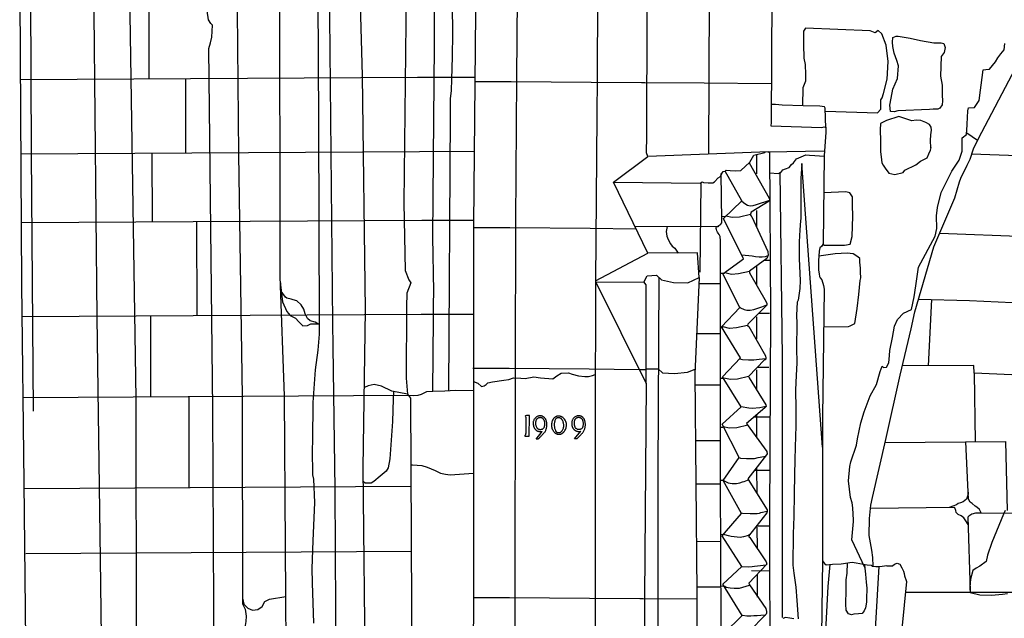
# Model space of a CAD drawing. Units: millimetres. Extents: x 4944 to 4986.1, y 16.5 to 46.2.
# Drawn here: x 4967.2 to 4970.5, y 27.7 to 29.7 of the extents above; entities that cross this region are included whole.
import ezdxf

# ---------------------------------------------------------------- set-up
doc = ezdxf.new("R2010")
doc.units = ezdxf.units.MM
for name, pattern in [('SOLID_LINE', [10, 10, 0]), ('XMAP-LINE-3', [10, 10, 0]), ('XMAP-LINE-4', [10, 10, 0]), ('XMAP-LINE-5', [10, 10, 0]), ('XMAP-LINE-7', [10, 10, 0]), ('XMAP-LINE-8', [10, 10, 0])]:
    doc.linetypes.add(name, pattern=pattern)
for name, color, linetype in [('ARCHI_STONE', 113, 'Continuous'), ('ASHLAR', 3, 'Continuous'), ('DAMAGE', 9, 'Continuous'), ('MAJOR_DETAIL', 1, 'Continuous'), ('MINOR_DETAIL', 40, 'Continuous'), ('OUTLINE', 7, 'Continuous'), ('REPETITIVE', 5, 'Continuous'), ('SCULPTURAL', 2, 'Continuous')]:
    doc.layers.add(name, color=color, linetype=linetype)

msp = doc.modelspace()

# ---------------------------------------------------------------- linework, layer by layer
at = {"layer": 'ARCHI_STONE', "color": 113, "linetype": 'XMAP-LINE-7'}
for points in [[(4969.8707, 29.4074, 2190.2306), (4970.0429, 29.4024, 2190.2342), (4970.0538, 29.414, 2190.2394), (4970.0538, 29.4453, 2190.2587), (4970.0587, 29.4514, 2190.2681), (4970.0631, 29.4659, 2190.2786), (4970.0751, 29.5129, 2190.2777), (4970.0776, 29.5717, 2190.2827), (4970.0719, 29.6258, 2190.2857), (4970.0567, 29.6637, 2190.3366), (4970.0447, 29.6737, 2190.3561), (4970.0351, 29.6666, 2190.3816), (4970.0191, 29.6727, 2190.3805), (4969.8046, 29.6823, 2190.4234), (4969.798, 29.6715, 2190.4087), (4969.7987, 29.6276, 2190.4004), (4969.7995, 29.5831, 2190.3918), (4969.8035, 29.5619, 2190.391), (4969.8045, 29.5292, 2190.3822), (4969.8052, 29.5065, 2190.368), (4969.7959, 29.4844, 2190.3191), (4969.7956, 29.4259, 2190.2977)], [(4969.8639, 28.9699, 2190.0109), (4969.8653, 28.9655, 2190.0199), (4969.9333, 28.9654, 2190.0256), (4969.9524, 28.9681, 2190.0263), (4969.9589, 28.9934, 2190.0263), (4969.961, 29.0613, 2190.0299), (4969.9606, 29.0968, 2190.0387), (4969.9601, 29.1131, 2190.0473), (4969.9598, 29.1245, 2190.0524), (4969.9518, 29.1378, 2190.0551), (4969.9381, 29.1412, 2190.0726), (4969.8655, 29.138, 2190.0793)], [(4969.8648, 28.6953, 2189.9189), (4969.9476, 28.6963, 2189.9207), (4969.9527, 28.6981, 2189.9169), (4969.9681, 28.7057, 2189.9122), (4969.9762, 28.7552, 2189.9183), (4969.9812, 28.8019, 2189.9304), (4969.986, 28.8477, 2189.9356), (4969.9881, 28.8574, 2189.9473), (4969.9872, 28.8753, 2189.9676), (4969.9867, 28.8886, 2189.9779), (4969.9846, 28.9087, 2189.984), (4969.9844, 28.9205, 2189.9878), (4969.9775, 28.9263, 2189.9955), (4969.9625, 28.9367, 2189.9948), (4969.9426, 28.9389, 2189.9947), (4969.9028, 28.9368, 2189.9971), (4969.8647, 28.9303, 2190.0093), (4969.8493, 28.9285, 2190.0079)]]:
    msp.add_polyline3d(points, dxfattribs=at)
for points in [[(4970.1105, 29.4087, 2190.2197), (4970.0977, 29.4053, 2190.2272), (4970.0859, 29.4062, 2190.2352), (4970.0833, 29.4276, 2190.236), (4970.0875, 29.4504, 2190.2403), (4970.0931, 29.4803, 2190.245), (4970.1089, 29.5156, 2190.2605), (4970.1121, 29.5578, 2190.2774), (4970.1069, 29.5747, 2190.2863), (4970.098, 29.5989, 2190.2953), (4970.0937, 29.6214, 2190.3101), (4970.0924, 29.636, 2190.3171), (4970.0934, 29.6507, 2190.3157), (4970.1043, 29.655, 2190.3109), (4970.1115, 29.656, 2190.3096), (4970.1512, 29.6489, 2190.3105), (4970.1851, 29.6409, 2190.306), (4970.229, 29.6339, 2190.2918), (4970.2526, 29.6339, 2190.2852), (4970.2624, 29.6311, 2190.2824), (4970.2661, 29.6181, 2190.2819), (4970.2628, 29.6015, 2190.2731), (4970.2527, 29.588, 2190.2596), (4970.2512, 29.5237, 2190.2503), (4970.2564, 29.4935, 2190.242), (4970.2569, 29.4596, 2190.2361), (4970.2575, 29.443, 2190.2246), (4970.2578, 29.4422, 2190.2174), (4970.2564, 29.4283, 2190.2066), (4970.2482, 29.4175, 2190.1963), (4970.2419, 29.4146, 2190.1904), (4970.2272, 29.4143, 2190.1842), (4970.215, 29.4136, 2190.1845), (4970.1105, 29.4087, 2190.2197)], [(4970.1129, 29.3896, 2190.164), (4970.0726, 29.3773, 2190.1838), (4970.0531, 29.3666, 2190.1835), (4970.0521, 29.3458, 2190.1838), (4970.0525, 29.3099, 2190.1826), (4970.053, 29.2728, 2190.1779), (4970.0544, 29.2564, 2190.1536), (4970.0566, 29.2369, 2190.1431), (4970.0619, 29.2298, 2190.1317), (4970.0683, 29.2199, 2190.1107), (4970.0799, 29.2028, 2190.1009), (4970.1002, 29.198, 2190.099), (4970.1272, 29.2054, 2190.0872), (4970.1335, 29.2127, 2190.0833), (4970.169, 29.2306, 2190.0801), (4970.1851, 29.2425, 2190.0738), (4970.2068, 29.254, 2190.0632), (4970.2122, 29.2665, 2190.0593), (4970.2184, 29.2791, 2190.0606), (4970.2198, 29.288, 2190.0641), (4970.2192, 29.2862, 2190.0799), (4970.2183, 29.3113, 2190.0952), (4970.219, 29.3297, 2190.1152), (4970.2215, 29.345, 2190.1248), (4970.2205, 29.355, 2190.1484), (4970.2148, 29.3641, 2190.1525), (4970.2023, 29.3699, 2190.1652), (4970.1864, 29.3772, 2190.1713), (4970.171, 29.3783, 2190.1698), (4970.156, 29.3762, 2190.1684), (4970.1129, 29.3896, 2190.164)]]:
    msp.add_polyline3d(points, close=True, dxfattribs=at)
at = {"layer": 'ASHLAR', "color": 3, "linetype": 'XMAP-LINE-3'}
for points in [[(4967.6362, 29.7401, 2189.4283), (4967.6365, 29.5147, 2189.4292)], [(4967.2126, 29.5122, 2189.0353), (4968.5231, 29.5199, 2190.2131), (4968.7128, 29.5203, 2190.2971)], [(4967.7573, 29.5154, 2189.4387), (4967.7576, 29.2702, 2189.4395)], [(4968.7127, 29.5062, 2190.6734), (4968.8334, 29.5058, 2190.7748), (4969.0976, 29.5035, 2190.7925), (4969.263, 29.5022, 2190.6353), (4969.2748, 29.5022, 2190.5263), (4969.4703, 29.5009, 2190.5377), (4969.6918, 29.4995, 2190.3528)], [(4970.3729, 29.3111, 2189.6744), (4970.3374, 29.3345, 2189.6732)], [(4967.2139, 29.267, 2189.0338), (4968.5297, 29.2747, 2190.2116), (4968.7106, 29.2751, 2190.2956)], [(4967.6465, 29.2695, 2189.4279), (4967.6467, 29.0418, 2189.4288)], [(4970.3535, 29.2663, 2189.5907), (4971.3937, 29.2314, 2189.5847), (4971.4107, 29.2312, 2189.5854), (4971.4208, 29.2312, 2189.5858), (4971.4418, 29.2333, 2189.5872)], [(4967.2152, 29.0393, 2189.0316), (4968.5376, 29.0471, 2190.2094), (4968.7085, 29.0474, 2190.2934)], [(4967.7939, 29.0427, 2189.4374), (4967.7943, 28.7326, 2189.4382)], [(4969.6231, 29.0659, 2190.5923), (4969.5867, 29.0575, 2190.6231), (4969.5631, 29.056, 2190.6092), (4969.5418, 29.0607, 2190.5928), (4969.5396, 29.0592, 2190.5964), (4969.5292, 29.059, 2190.6506)], [(4968.7084, 29.0233, 2190.6718), (4968.829, 29.0229, 2190.7731), (4969.0933, 29.0206, 2190.7909), (4969.2449, 29.0194, 2190.6337)], [(4969.5185, 29.0259, 2190.6669), (4969.2413, 29.027, 2190.6625)], [(4971.1706, 28.9687, 2189.5902), (4970.2489, 29.004, 2189.5874)], [(4969.6868, 28.9144, 2190.4339), (4969.669, 28.9144, 2190.431)], [(4969.6202, 28.8782, 2190.5083), (4969.5838, 28.8698, 2190.5392), (4969.5602, 28.8683, 2190.5253), (4969.5389, 28.873, 2190.5088), (4969.5367, 28.8715, 2190.5124), (4969.5246, 28.8713, 2190.5666)], [(4969.5246, 28.8372, 2190.5858), (4969.4529, 28.8375, 2190.5814)], [(4970.1785, 28.7869, 2189.5838), (4970.3463, 28.7823, 2189.5903), (4970.5783, 28.7708, 2189.5989), (4971.0173, 28.747, 2189.5979)], [(4970.2207, 28.7858, 2189.5845), (4970.2097, 28.5664, 2189.596)], [(4967.2177, 28.7292, 2189.0312), (4968.5355, 28.737, 2190.209), (4968.7083, 28.7373, 2190.293)], [(4967.6417, 28.7317, 2189.4276), (4967.6421, 28.4642, 2189.4285)], [(4969.6861, 28.7394, 2190.3535), (4969.6494, 28.7394, 2190.3506)], [(4969.614, 28.7, 2190.4309), (4969.5776, 28.6916, 2190.4617), (4969.554, 28.6901, 2190.4479), (4969.5327, 28.6948, 2190.4314), (4969.5305, 28.6933, 2190.435), (4969.5246, 28.6931, 2190.4892)], [(4969.5246, 28.6718, 2190.4789), (4969.4457, 28.6721, 2190.4745)], [(4968.7059, 28.5586, 2190.6835), (4968.8261, 28.5582, 2190.7849), (4969.0903, 28.5559, 2190.8026), (4969.2557, 28.5546, 2190.6454), (4969.2789, 28.5546, 2190.5827)], [(4969.2802, 28.5565, 2190.6479), (4969.3189, 28.5566, 2190.6221), (4969.3322, 28.543, 2190.6479), (4969.3725, 28.5405, 2190.6479), (4969.4155, 28.545, 2190.6479), (4969.4407, 28.5554, 2190.6472)], [(4969.6842, 28.5605, 2190.2977), (4969.6454, 28.5605, 2190.2948)], [(4970.884, 28.5201, 2189.6053), (4970.3617, 28.5416, 2189.5958), (4970.3615, 28.5674, 2189.5954), (4970.1247, 28.5659, 2189.5893)], [(4968.7083, 28.515, 2190.6724), (4968.7224, 28.5089, 2190.6731), (4968.7349, 28.4983, 2190.7058), (4968.7436, 28.5006, 2190.7163), (4968.7505, 28.5043, 2190.7386), (4968.7563, 28.5098, 2190.7554), (4968.7715, 28.5138, 2190.7709), (4968.8085, 28.5194, 2190.7958), (4968.8248, 28.5212, 2190.804), (4968.8405, 28.5263, 2190.8045), (4968.8645, 28.5254, 2190.8058), (4968.8794, 28.5248, 2190.8057), (4968.9077, 28.5296, 2190.8082), (4968.9296, 28.5265, 2190.8131), (4968.9704, 28.5229, 2190.8099), (4968.9837, 28.5329, 2190.7997), (4968.9986, 28.5415, 2190.7941), (4969.022, 28.5428, 2190.7927), (4969.0344, 28.5385, 2190.7943), (4969.0556, 28.5333, 2190.7964), (4969.0757, 28.531, 2190.7985), (4969.0878, 28.5306, 2190.801), (4969.1016, 28.5343, 2190.8054), (4969.1106, 28.5375, 2190.8087)], [(4969.6171, 28.5309, 2190.3653), (4969.5807, 28.5225, 2190.3961), (4969.5571, 28.5211, 2190.3822), (4969.5358, 28.5257, 2190.3658), (4969.5336, 28.5242, 2190.3694), (4969.5246, 28.524, 2190.4236)], [(4970.3617, 28.5416, 2189.5889), (4970.3656, 28.3154, 2189.5971)], [(4969.5246, 28.5022, 2190.4187), (4969.4403, 28.5025, 2190.4144)], [(4967.2212, 28.4617, 2189.0275), (4968.4933, 28.4692, 2190.2053)], [(4967.7679, 28.4649, 2189.4354), (4967.7683, 28.1643, 2189.4362)], [(4969.6853, 28.3967, 2190.2333), (4969.6345, 28.3968, 2190.2304)], [(4969.6142, 28.3697, 2190.3235), (4969.5778, 28.3614, 2190.3544), (4969.5542, 28.3599, 2190.3405), (4969.5329, 28.3645, 2190.3241), (4969.5307, 28.363, 2190.3277), (4969.5247, 28.3629, 2190.3818)], [(4969.5247, 28.3185, 2190.3672), (4969.4418, 28.3188, 2190.3629)], [(4970.0681, 28.3127, 2189.5868), (4970.4659, 28.3163, 2189.5977), (4970.4709, 28.0885, 2189.5982)], [(4970.3867, 28.0799, 2189.5958), (4970.3857, 28.0807, 2189.5984), (4970.3797, 28.0919, 2189.5956), (4970.3714, 28.0991, 2189.5864), (4970.3657, 28.1023, 2189.5824), (4970.356, 28.1109, 2189.5795), (4970.3485, 28.1163, 2189.5815), (4970.3435, 28.126, 2189.5811), (4970.3348, 28.3152, 2189.5925)], [(4969.6868, 28.2203, 2190.1686), (4969.636, 28.2203, 2190.1657)], [(4967.2251, 28.1612, 2189.0327), (4968.5019, 28.1686, 2190.2105)], [(4969.5247, 28.1753, 2190.314), (4969.443, 28.1757, 2190.3096)], [(4969.5251, 28.1884, 2190.3194), (4969.5339, 28.188, 2190.3196), (4969.5367, 28.186, 2190.3197), (4969.5498, 28.1801, 2190.3204), (4969.5626, 28.1776, 2190.3205), (4969.5645, 28.1777, 2190.3203), (4969.5775, 28.1778, 2190.3203), (4969.5881, 28.1795, 2190.3202), (4969.5974, 28.1825, 2190.3194), (4969.603, 28.1845, 2190.3197), (4969.6136, 28.189, 2190.32), (4969.6166, 28.1894, 2190.3161)], [(4970.3424, 28.149, 2189.595), (4970.3423, 28.1419, 2189.5951), (4970.3367, 28.1258, 2189.5951), (4970.3257, 28.117, 2189.5948), (4970.3169, 28.1138, 2189.5938), (4970.3094, 28.1114, 2189.5935), (4970.3037, 28.1075, 2189.5933), (4970.2796, 28.0982, 2189.5924)], [(4970.3423, 28.0419, 2189.5726), (4970.3421, 28.0425, 2189.579), (4970.3347, 28.0541, 2189.587), (4970.3283, 28.0637, 2189.5924), (4970.3188, 28.071, 2189.5892), (4970.3092, 28.0752, 2189.5894), (4970.3028, 28.0815, 2189.5874), (4970.3011, 28.0882, 2189.5848), (4970.2985, 28.0967, 2189.5856), (4970.2956, 28.0984, 2189.5855), (4970.0194, 28.0946, 2189.5828)], [(4970.6987, 28.076, 2189.5953), (4970.3827, 28.08, 2189.592), (4970.3667, 28.08, 2189.59), (4970.3548, 28.0764, 2189.5909), (4970.3476, 28.0716, 2189.5944), (4970.3445, 28.0692, 2189.5953), (4970.3416, 28.0667, 2189.5945), (4970.3487, 27.8217, 2189.5964)], [(4969.6847, 28.037, 2190.1365), (4969.6432, 28.037, 2190.1336)], [(4969.6211, 28.009, 2190.2223), (4969.6169, 28.006, 2190.2288), (4969.5998, 28.0014, 2190.2312), (4969.5892, 27.9995, 2190.2333), (4969.559, 28.0029, 2190.2242), (4969.5502, 28.0046, 2190.223), (4969.5381, 28.0074, 2190.2244), (4969.5268, 28.0085, 2190.2278), (4969.5254, 28.0085, 2190.2283)], [(4969.5255, 27.9851, 2190.277), (4969.4446, 27.9855, 2190.2726)], [(4967.2295, 27.9465, 2189.0275), (4968.5036, 27.954, 2190.2053)], [(4969.6849, 27.8883, 2190.0884), (4969.6267, 27.8884, 2190.0855)], [(4969.526, 27.8397, 2190.2047), (4969.5388, 27.8382, 2190.2078), (4969.543, 27.8347, 2190.2087), (4969.5567, 27.8328, 2190.2108), (4969.5693, 27.8313, 2190.2122), (4969.5871, 27.8312, 2190.2118), (4969.6206, 27.8416, 2190.2092)], [(4969.5261, 27.8348, 2190.2482), (4969.4459, 27.8352, 2190.2439)], [(4970.6294, 27.817, 2189.5904), (4970.1341, 27.8175, 2189.5851)], [(4968.708, 27.801, 2190.6957), (4968.8279, 27.8006, 2190.797), (4969.0921, 27.7984, 2190.8147), (4969.2574, 27.7971, 2190.6576), (4969.2692, 27.7971, 2190.5485), (4969.448, 27.7959, 2190.1949)]]:
    msp.add_polyline3d(points, dxfattribs=at)
at = {"layer": 'DAMAGE', "linetype": 'XMAP-LINE-8'}
for points in [[(4969.8613, 28.2976, 2190.3514), (4969.7928, 29.2348, 2190.3793), (4969.7917, 29.2167, 2190.3691), (4969.7897, 29.1853, 2190.3412), (4969.7899, 29.114, 2190.3357), (4969.7894, 29.0557, 2190.3221), (4969.7873, 29.0322, 2190.3186), (4969.7867, 29.013, 2190.308), (4969.7864, 29.0123, 2190.2897), (4969.7852, 28.9987, 2190.2565), (4969.784, 28.9723, 2190.2253), (4969.7846, 28.9203, 2190.2226), (4969.7872, 28.8486, 2190.1942), (4969.7867, 28.8219, 2190.1773), (4969.7809, 28.7836, 2190.1492), (4969.7776, 28.777, 2190.1293), (4969.7754, 28.7336, 2190.1238), (4969.7764, 28.7065, 2190.1265), (4969.7757, 28.6241, 2190.1311), (4969.776, 28.5759, 2190.1301), (4969.7737, 28.5338, 2190.0988), (4969.7724, 28.4872, 2190.0516), (4969.7735, 28.4245, 2190.0422), (4969.7727, 28.3675, 2190.0164), (4969.7707, 28.2972, 2190.003), (4969.7696, 28.2556, 2189.9961), (4969.7685, 28.2063, 2189.992), (4969.7678, 28.1432, 2189.9831), (4969.766, 28.0681, 2189.9754), (4969.7638, 28.0108, 2189.9604), (4969.7636, 27.9073, 2189.9291), (4969.7665, 27.8809, 2189.9313), (4969.7734, 27.8354, 2189.931), (4969.7769, 27.7913, 2189.9291), (4969.7805, 27.73, 2189.9232)], [(4969.3483, 29.0266, 2190.6567), (4969.3483, 29.0271, 2190.6567), (4969.3452, 29.0106, 2190.6599), (4969.3469, 28.9945, 2190.6599), (4969.351, 28.9834, 2190.6602), (4969.3587, 28.9699, 2190.6599), (4969.3642, 28.9615, 2190.6585), (4969.373, 28.9554, 2190.6587), (4969.3846, 28.939, 2190.6593)], [(4968.1944, 28.7054, 2189.9677), (4968.1855, 28.7101, 2189.9677), (4968.1693, 28.7148, 2189.9677), (4968.1604, 28.7229, 2189.9677), (4968.1531, 28.7382, 2189.9677), (4968.1478, 28.753, 2189.9891), (4968.1392, 28.7675, 2189.9874), (4968.1253, 28.7808, 2189.9802), (4968.1132, 28.7847, 2189.9744), (4968.1068, 28.7869, 2189.9702), (4968.0925, 28.7893, 2189.9694), (4968.0875, 28.7926, 2189.9691), (4968.0737, 28.8128, 2189.9677)], [(4968.1992, 28.6962, 2189.943), (4968.1989, 28.6709, 2189.936), (4968.1945, 28.6185, 2189.9201), (4968.1856, 28.5527, 2189.904), (4968.1779, 28.4454, 2189.9019), (4968.1767, 28.318, 2189.8986), (4968.1761, 28.29, 2189.8744), (4968.1764, 28.2064, 2189.8743), (4968.1806, 28.1923, 2189.8746), (4968.1831, 28.1147, 2189.8637), (4968.178, 27.9876, 2189.8664), (4968.1745, 27.8969, 2189.8677), (4968.1756, 27.8488, 2189.8786), (4968.1797, 27.7164, 2189.9021)], [(4968.4438, 28.4811, 2190.3403), (4968.4435, 28.4564, 2190.3403), (4968.4405, 28.3822, 2190.34), (4968.4318, 28.2593, 2190.3387), (4968.4267, 28.2288, 2190.3079), (4968.4201, 28.2182, 2190.2874), (4968.4001, 28.2016, 2190.2632), (4968.3788, 28.1836, 2190.2501), (4968.3701, 28.1789, 2190.2496), (4968.3507, 28.1783, 2190.2485), (4968.345, 28.1827, 2190.248)], [(4968.5016, 28.2397, 2190.3318), (4968.507, 28.2395, 2190.3321), (4968.5384, 28.2371, 2190.3365), (4968.5551, 28.2311, 2190.3374), (4968.5817, 28.2199, 2190.3389), (4968.5997, 28.2117, 2190.3399), (4968.6163, 28.2082, 2190.3395), (4968.6315, 28.2058, 2190.3403), (4968.7082, 28.2119, 2190.3457)], [(4970.4647, 28.0886, 2189.5892), (4970.4593, 28.0761, 2189.5953), (4970.4206, 27.9826, 2189.5937), (4970.4065, 27.9407, 2189.5899), (4970.4019, 27.9203, 2189.59), (4970.381, 27.9043, 2189.5893), (4970.3692, 27.8982, 2189.5889), (4970.3577, 27.8902, 2189.5885), (4970.3501, 27.8611, 2189.5886), (4970.3481, 27.8351, 2189.5889), (4970.348, 27.8305, 2189.5889), (4970.349, 27.8173, 2189.5892), (4970.3803, 27.8091, 2189.5906), (4970.4196, 27.809, 2189.5896), (4970.4554, 27.8114, 2189.5856), (4970.4722, 27.8139, 2189.5807)], [(4970.0004, 27.9106, 2189.8282), (4970.0004, 27.9082, 2189.8333), (4970.0032, 27.8782, 2189.8334), (4970.0057, 27.8518, 2189.8335), (4970.0072, 27.8316, 2189.832), (4970.0068, 27.796, 2189.8257), (4970.0065, 27.7857, 2189.8195), (4970.0035, 27.7662, 2189.8162), (4969.9992, 27.7567, 2189.8159), (4969.9925, 27.7485, 2189.8148), (4969.9798, 27.7469, 2189.8086), (4969.9646, 27.7462, 2189.8085), (4969.9569, 27.7437, 2189.8147), (4969.9475, 27.7468, 2189.8181), (4969.9394, 27.7594, 2189.8114), (4969.9386, 27.7786, 2189.804), (4969.9389, 27.8256, 2189.7971), (4969.9394, 27.8591, 2189.7971), (4969.9423, 27.8809, 2189.7981), (4969.9439, 27.9155, 2189.8168)], [(4967.9456, 27.814, 2189.7016), (4967.9454, 27.7988, 2189.7016), (4967.9502, 27.7784, 2189.7025), (4967.9636, 27.7657, 2189.709), (4967.9786, 27.759, 2189.7111), (4967.9962, 27.7607, 2189.7108), (4968.0108, 27.7716, 2189.7117), (4968.0189, 27.7877, 2189.7121), (4968.0349, 27.7953, 2189.713), (4968.0888, 27.8044, 2189.7152)]]:
    msp.add_polyline3d(points, dxfattribs=at)
at = {"layer": 'MAJOR_DETAIL', "color": 1, "linetype": 'Continuous'}
for points in [[(4968.7407, 31.7256, 2191.115), (4968.7342, 31.5403, 2190.8085), (4968.7409, 31.0471, 2190.8396), (4968.7378, 30.9468, 2190.6909), (4968.7276, 30.1061, 2190.7113), (4968.726, 29.8143, 2190.6934), (4968.7235, 29.7716, 2190.6809), (4968.7205, 29.7578, 2190.6723), (4968.7173, 29.7463, 2190.6678), (4968.7147, 29.7335, 2190.6667), (4968.7084, 29.0338, 2190.6683), (4968.7081, 27.8277, 2190.6777), (4968.7053, 27.1451, 2190.6804)], [(4967.4897, 26.9007, 2189.3191), (4967.4764, 27.927, 2189.3165), (4967.4654, 28.7269, 2189.3167), (4967.4561, 29.7313, 2189.3308), (4967.4562, 30.9432, 2189.3255)], [(4969.6827, 29.2734, 2190.6073), (4969.2842, 29.258, 2190.6445), (4969.2803, 29.2697, 2190.6457), (4969.2806, 29.326, 2190.6457), (4969.2855, 30.9421, 2190.6604)], [(4967.8532, 27.3431, 2189.5725), (4967.8477, 28.4222, 2189.5721), (4967.8347, 29.6148, 2189.5886), (4967.8403, 29.6333, 2189.5889), (4967.8447, 29.6525, 2189.5904), (4967.8468, 29.6919, 2189.5905), (4967.8411, 29.6978, 2189.589), (4967.8332, 29.7098, 2189.5852), (4967.8291, 29.7396, 2189.5792), (4967.8367, 30.7829, 2189.5918)], [(4967.926, 30.7862, 2189.6922), (4967.9249, 30.0985, 2189.7185), (4967.9319, 29.264, 2189.6669), (4967.9447, 28.4655, 2189.71), (4967.9456, 27.7802, 2189.6922), (4967.954, 27.7625, 2189.6811), (4967.9572, 27.7387, 2189.6813), (4967.9565, 27.7212, 2189.6789), (4967.9547, 27.708, 2189.6799), (4967.9495, 27.6862, 2189.6819), (4967.9481, 27.6427, 2189.6818), (4967.9558, 26.7113, 2189.6831), (4967.9552, 25.997, 2189.5746)], [(4968.0912, 27.4718, 2189.7831), (4968.0839, 28.4673, 2189.817), (4968.0704, 28.8616, 2189.9202), (4968.0684, 29.9267, 2189.9458), (4968.0664, 30.7137, 2189.9452)], [(4968.2553, 27.5569, 2189.9607), (4968.2516, 28.1584, 2189.9611), (4968.2448, 28.6288, 2189.9627), (4968.2434, 28.7088, 2189.9619), (4968.2341, 29.719, 2189.974), (4968.229, 30.7121, 2189.9994)], [(4968.3521, 27.5133, 2190.075), (4968.3445, 28.2291, 2190.1374), (4968.3519, 28.7505, 2190.0537), (4968.3418, 29.5258, 2190.0775), (4968.3353, 29.7614, 2190.0785), (4968.3324, 29.8522, 2190.0848), (4968.3325, 29.9292, 2190.0877), (4968.336, 29.9757, 2190.088), (4968.3384, 30.0722, 2190.0876), (4968.3417, 30.7017, 2190.1053)], [(4968.501, 30.4802, 2190.2497), (4968.5035, 30.4266, 2190.2574), (4968.5071, 30.3547, 2190.2789), (4968.5053, 30.3134, 2190.274), (4968.5033, 30.2189, 2190.2306), (4968.5035, 30.1792, 2190.2312), (4968.5004, 30.1224, 2190.2475), (4968.4936, 30.107, 2190.2471), (4968.4891, 29.9837, 2190.2456), (4968.4852, 29.8334, 2190.2464), (4968.4845, 29.6993, 2190.2462), (4968.4789, 29.1053, 2190.2453), (4968.4828, 28.8808, 2190.2447), (4968.4946, 28.8503, 2190.2442), (4968.502, 28.84, 2190.2458), (4968.4881, 28.8067, 2190.245), (4968.4869, 28.7611, 2190.2448), (4968.4861, 28.526, 2190.2446), (4968.4909, 28.4726, 2190.3425), (4968.4384, 28.4821, 2190.3194), (4968.4042, 28.4993, 2190.2784), (4968.3808, 28.5042, 2190.2594), (4968.3604, 28.5006, 2190.2594), (4968.3483, 28.4951, 2190.0947)], [(4969.697, 30.4207, 2190.3787), (4969.6911, 29.3706, 2190.3769)], [(4968.5739, 28.483, 2190.268), (4968.5764, 28.7229, 2190.2678), (4968.5764, 28.7693, 2190.2681), (4968.5779, 28.8117, 2190.2744), (4968.5739, 28.9929, 2190.2711), (4968.5773, 29.3811, 2190.2694), (4968.5798, 29.622, 2190.2875), (4968.5804, 29.9037, 2190.291), (4968.58, 30.0815, 2190.2911), (4968.5815, 30.126, 2190.2913), (4968.5889, 30.1691, 2190.292)], [(4970.0012, 27.8998, 2189.8333), (4969.9586, 27.9915, 2189.6507), (4969.9638, 28.0521, 2189.6482), (4969.9638, 28.0561, 2189.6481), (4969.9616, 28.097, 2189.646), (4969.9594, 28.1138, 2189.6452), (4969.9541, 28.1313, 2189.6448), (4969.9475, 28.186, 2189.6457), (4969.9513, 28.2341, 2189.6694), (4969.955, 28.249, 2189.68), (4969.9737, 28.3046, 2189.6762), (4969.9773, 28.3251, 2189.677), (4969.988, 28.3783, 2189.6768), (4969.9991, 28.4142, 2189.6835), (4970.0182, 28.4675, 2189.7069), (4970.0391, 28.5049, 2189.7077), (4970.0517, 28.5476, 2189.7183), (4970.0582, 28.5649, 2189.73), (4970.0632, 28.5606, 2189.7574), (4970.0727, 28.562, 2189.7762), (4970.0798, 28.5766, 2189.7758), (4970.083, 28.6004, 2189.7722), (4970.0836, 28.6167, 2189.7652), (4970.0921, 28.6603, 2189.765), (4970.0989, 28.6976, 2189.7648), (4970.1084, 28.7191, 2189.7649), (4970.1287, 28.7399, 2189.7655), (4970.1549, 28.7528, 2189.7674), (4970.1636, 28.7946, 2189.7735), (4970.1698, 28.8302, 2189.7762), (4970.1786, 28.8926, 2189.797), (4970.2335, 28.9951, 2189.8778), (4970.2383, 29.0199, 2189.8816), (4970.2377, 29.062, 2189.8858), (4970.2414, 29.0892, 2189.8987), (4970.2534, 29.1394, 2189.885), (4970.2886, 29.2095, 2189.9625), (4970.3131, 29.246, 2189.963), (4970.323, 29.2759, 2189.9621), (4970.3228, 29.2941, 2189.9647), (4970.3223, 29.3191, 2189.9765), (4970.3371, 29.3301, 2189.9842), (4970.3391, 29.362, 2189.9906), (4970.3387, 29.365, 2190.0007), (4970.341, 29.4086, 2190.0022), (4970.3439, 29.4191, 2190.0056), (4970.3628, 29.4193, 2190.0456), (4970.3788, 29.4434, 2190.0662), (4970.3829, 29.4775, 2190.0727), (4970.3849, 29.4936, 2190.0949), (4970.3917, 29.5443, 2190.1303), (4970.4002, 29.5457, 2190.1524), (4970.4128, 29.5465, 2190.1781), (4970.433, 29.5706, 2190.2048), (4970.4407, 29.5838, 2190.2049), (4970.4503, 29.5975, 2190.209), (4970.4612, 29.6101, 2190.2311), (4970.4629, 29.6312, 2190.2304)], [(4970.0285, 27.9042, 2189.6075), (4970.0277, 27.9329, 2189.6082), (4970.024, 27.9571, 2189.6139), (4970.0149, 28.006, 2189.6146), (4970.0164, 28.062, 2189.5913), (4970.0204, 28.106, 2189.6033), (4970.026, 28.1311, 2189.6043), (4970.026, 28.1311, 2189.6043), (4970.0704, 28.323, 2189.6414), (4970.1173, 28.5359, 2189.642), (4970.1545, 28.6885, 2189.6391), (4970.1662, 28.7448, 2189.6388), (4970.2288, 28.9596, 2189.6386), (4970.2979, 29.1209, 2189.6393), (4970.3134, 29.1747, 2189.6393), (4970.3181, 29.1862, 2189.6393), (4970.3385, 29.2289, 2189.6396), (4970.3487, 29.2492, 2189.6398), (4970.3599, 29.2829, 2189.6398), (4970.376, 29.3178, 2189.64), (4970.4983, 29.5503, 2189.642)], [(4969.8719, 29.3531, 2190.3756), (4969.8705, 29.4175, 2190.2951), (4969.8677, 29.4224, 2190.2936), (4969.8524, 29.4241, 2190.2921), (4969.7969, 29.4258, 2190.2903), (4969.7279, 29.4273, 2190.2865), (4969.706, 29.4294, 2190.2852), (4969.6915, 29.4302, 2190.2844)], [(4969.6911, 29.3706, 2190.3769), (4969.691, 29.359, 2190.3769), (4969.8591, 29.3542, 2190.3822), (4969.8669, 29.3556, 2190.3786), (4969.8718, 29.3551, 2190.3779), (4969.8725, 29.3372, 2190.3779), (4969.8667, 29.2609, 2190.3775), (4969.8639, 28.9699, 2190.2049), (4969.8581, 28.9609, 2190.2037), (4969.8522, 28.9564, 2190.2033), (4969.8507, 28.9446, 2190.2032), (4969.848, 28.9135, 2190.2012), (4969.8481, 28.8821, 2190.1994), (4969.8504, 28.8707, 2190.1931), (4969.8512, 28.8614, 2190.1822), (4969.8532, 28.8569, 2190.1713), (4969.8585, 28.8501, 2190.1579), (4969.8649, 28.8321, 2190.1583), (4969.8662, 28.8196, 2190.1583), (4969.8613, 28.398, 2189.9736), (4969.8613, 27.9222, 2189.8475), (4969.8676, 27.9127, 2189.8346), (4969.8733, 27.9093, 2189.835), (4969.894, 27.9109, 2189.8325), (4969.923, 27.9122, 2189.8341), (4969.9593, 27.918, 2189.8297), (4969.9726, 27.9151, 2189.8296), (4970.0091, 27.9092, 2189.8316), (4970.0218, 27.9073, 2189.8314), (4970.0252, 27.9047, 2189.8302), (4970.0368, 27.9028, 2189.8272), (4970.0475, 27.9031, 2189.8242), (4970.0578, 27.9041, 2189.8229), (4970.0736, 27.9061, 2189.8183), (4970.0736, 27.9055, 2189.8197), (4970.0924, 27.906, 2189.8153), (4970.0985, 27.911, 2189.8024), (4970.1083, 27.9146, 2189.786), (4970.1167, 27.9113, 2189.7773), (4970.1236, 27.899, 2189.7805), (4970.1291, 27.8876, 2189.7881), (4970.1307, 27.8804, 2189.7891), (4970.1325, 27.8719, 2189.7919), (4970.1372, 27.857, 2189.7926), (4970.1382, 27.8537, 2189.7927), (4970.1228, 27.6978, 2189.7789)], [(4969.1712, 29.1732, 2190.7484), (4969.4574, 29.1701, 2190.7594), (4969.4638, 29.1742, 2190.7497), (4969.4681, 29.1722, 2190.7527), (4969.4839, 29.1704, 2190.7563), (4969.4994, 29.171, 2190.7544), (4969.5046, 29.1745, 2190.746), (4969.5169, 29.1878, 2190.7212), (4969.5248, 29.1922, 2190.717), (4969.5277, 29.1991, 2190.7095), (4969.5308, 29.2055, 2190.701), (4969.5332, 29.208, 2190.6956), (4969.5382, 29.2096, 2190.6913), (4969.5402, 29.2099, 2190.6914), (4969.5435, 29.2131, 2190.6916), (4969.5564, 29.2116, 2190.6974), (4969.5742, 29.2104, 2190.7016), (4969.5913, 29.2113, 2190.7021), (4969.6213, 29.2387, 2190.6526), (4969.6344, 29.2626, 2190.6091), (4969.6703, 29.2714, 2190.5892), (4969.6734, 29.273, 2190.5864)], [(4969.6804, 29.2733, 2190.3412), (4969.8679, 29.2765, 2190.3514)], [(4969.6827, 29.2734, 2190.6073), (4969.686, 29.2709, 2190.593), (4969.6891, 28.7386, 2190.3413), (4969.6864, 28.0656, 2190.1175), (4969.6875, 27.5172, 2190.0382), (4969.6883, 27.1454, 2190.042)], [(4969.4539, 28.8586, 2190.7552), (4969.4487, 28.9397, 2190.6308), (4969.2839, 28.938, 2190.6412), (4969.1712, 29.1732, 2190.7484), (4969.2842, 29.258, 2190.6445)], [(4969.6864, 29.2034, 2190.4362), (4969.7162, 29.2022, 2190.4379), (4969.7231, 29.2052, 2190.4315), (4969.7307, 29.2139, 2190.4157), (4969.7393, 29.2177, 2190.4128), (4969.7506, 29.222, 2190.4134), (4969.7585, 29.2311, 2190.4044), (4969.7649, 29.2371, 2190.398), (4969.7756, 29.2504, 2190.38), (4969.8057, 29.2629, 2190.3692), (4969.8187, 29.2628, 2190.3693), (4969.8361, 29.2617, 2190.3713), (4969.8667, 29.2588, 2190.3722)], [(4969.5283, 27.1451, 2190.1775), (4969.5265, 27.7171, 2190.2175), (4969.5247, 28.1802, 2190.3112), (4969.5245, 28.9792, 2190.6381), (4969.5229, 28.9935, 2190.6529), (4969.5194, 29, 2190.6554), (4969.5169, 29.0043, 2190.6566), (4969.5144, 29.0079, 2190.6606), (4969.5119, 29.0127, 2190.6604), (4969.5106, 29.0165, 2190.6603), (4969.5095, 29.0205, 2190.6603), (4969.5095, 29.0233, 2190.6596), (4969.5107, 29.0256, 2190.6597), (4969.5141, 29.0265, 2190.6606), (4969.5191, 29.0303, 2190.6595), (4969.5219, 29.0324, 2190.6593), (4969.5238, 29.033, 2190.6614), (4969.5256, 29.0343, 2190.6629), (4969.5283, 29.0392, 2190.6685), (4969.5289, 29.046, 2190.6699), (4969.5264, 29.2017, 2190.7278)], [(4969.1113, 28.8466, 2190.8109), (4969.2839, 28.938, 2190.6412)], [(4969.276, 27.1441, 2190.639), (4969.2744, 27.801, 2190.6535), (4969.2796, 28.5069, 2190.673), (4969.1123, 28.844, 2190.8012), (4969.2708, 28.8423, 2190.8034), (4969.282, 28.8635, 2190.7597), (4969.3124, 28.866, 2190.7526), (4969.3296, 28.8509, 2190.7856), (4969.3688, 28.8413, 2190.8019), (4969.4161, 28.8404, 2190.8019), (4969.4539, 28.8586, 2190.7552), (4969.44, 28.5393, 2190.6605), (4969.446, 27.8171, 2190.445), (4969.4433, 27.1506, 2190.3774)], [(4969.321, 28.8584, 2190.763), (4969.3171, 28.214, 2190.5355), (4969.316, 27.1438, 2190.3906)], [(4968.0711, 28.8403, 2189.9176), (4968.0711, 28.8337, 2189.9207), (4968.0779, 28.7778, 2189.9599), (4968.0922, 28.7456, 2189.9607), (4968.1033, 28.7326, 2189.9598), (4968.1211, 28.7234, 2189.9514), (4968.1311, 28.7112, 2189.9504), (4968.1449, 28.6989, 2189.9512), (4968.1608, 28.7, 2189.9427), (4968.1715, 28.7049, 2189.9309), (4968.1991, 28.7054, 2189.9298)], [(4969.279, 28.5082, 2190.6651), (4969.2784, 28.8279, 2190.8021), (4969.2785, 28.8341, 2190.8017), (4969.2713, 28.8433, 2190.8015)], [(4968.4909, 28.4726, 2190.3425), (4968.5006, 28.4591, 2190.3424), (4968.5048, 27.5379, 2190.2391), (4968.5028, 27.4953, 2190.23), (4968.5011, 27.4579, 2190.2031), (4968.5022, 27.3756, 2190.1964), (4968.5035, 27.3268, 2190.1964), (4968.5033, 27.2474, 2190.1996), (4968.5022, 27.1164, 2190.2112)], [(4968.493, 28.4697, 2190.3309), (4968.51, 28.4682, 2190.3359), (4968.5255, 28.4692, 2190.3368), (4968.5371, 28.4728, 2190.3374), (4968.5548, 28.4815, 2190.3396), (4968.5739, 28.483, 2190.3435), (4968.6139, 28.4837, 2190.3486), (4968.6493, 28.4856, 2190.3506), (4968.7083, 28.4849, 2190.3529)], [(4969.8613, 27.9249, 2189.8569), (4969.8583, 27.6749, 2189.85)], [(4970.019, 27.1466, 2189.748), (4970.022, 27.3362, 2189.7615), (4970.028, 27.5256, 2189.7777), (4970.0368, 27.7146, 2189.7966), (4970.0485, 27.9032, 2189.8181)], [(4969.7667, 27.7305, 2189.9594), (4969.7537, 27.7323, 2189.9532), (4969.7392, 27.7353, 2189.9378), (4969.7298, 27.7312, 2189.9354)]]:
    msp.add_polyline3d(points, dxfattribs=at)
at = {"layer": 'MINOR_DETAIL', "color": 40, "linetype": 'XMAP-LINE-8'}
for points in [[(4967.517, 22.5693, 2189.4415), (4967.517, 22.5698, 2189.4403), (4967.5262, 22.5942, 2189.4288), (4967.532, 22.6003, 2189.4303), (4967.5469, 22.6095, 2189.4323), (4967.5612, 22.6109, 2189.4331), (4967.5725, 22.5985, 2189.4406), (4967.579, 22.5905, 2189.4433), (4967.5887, 22.5835, 2189.4473), (4967.5992, 22.5811, 2189.4478), (4967.6109, 22.58, 2189.4468), (4967.6183, 22.5811, 2189.4432), (4967.6273, 22.5841, 2189.4391), (4967.619, 23.0597, 2189.4356), (4967.6214, 23.1128, 2189.4289), (4967.6208, 23.7281, 2189.4203), (4967.6168, 24.3685, 2189.4149), (4967.614, 25.3476, 2189.4145), (4967.6106, 26.0705, 2189.407), (4967.5965, 27.2109, 2189.4004), (4967.5943, 28.457, 2189.4153), (4967.5751, 29.7283, 2189.4177), (4967.5725, 30.9486, 2189.4294)], [(4968.8439, 27.1447, 2190.7947), (4968.8464, 27.8128, 2190.7975), (4968.8467, 28.5646, 2190.8039), (4968.8488, 29.0415, 2190.8045), (4968.8511, 29.5181, 2190.8051), (4968.8579, 30.1081, 2190.8061), (4968.8554, 30.9574, 2190.8068)], [(4969.1156, 30.9552, 2190.8126), (4969.1191, 30.1282, 2190.8183), (4969.1168, 29.5204, 2190.8107), (4969.1157, 29.3921, 2190.8105), (4969.1113, 28.8472, 2190.8109), (4969.1102, 28.3752, 2190.8076), (4969.1108, 27.8198, 2190.8022), (4969.1109, 27.1451, 2190.8003)], [(4967.2555, 28.4167, 2189.0147), (4967.2488, 29.2688, 2189.0301), (4967.2462, 30.0157, 2189.0284), (4967.2366, 30.8472, 2189.0341)], [(4969.4903, 30.7947, 2190.5671), (4969.4852, 29.2658, 2190.5654)], [(4968.189, 30.7073, 2189.9662), (4968.1965, 29.3711, 2189.9645), (4968.1992, 28.6966, 2189.9422), (4968.1992, 28.6966, 2189.9422)], [(4968.6377, 30.0997, 2190.3265), (4968.6339, 29.7929, 2190.3247), (4968.6365, 29.7529, 2190.3248), (4968.6395, 29.6975, 2190.3256), (4968.6393, 29.6645, 2190.3274), (4968.6384, 29.5877, 2190.326), (4968.6364, 29.5133, 2190.3259), (4968.6345, 29.4764, 2190.3251), (4968.632, 29.4487, 2190.3198), (4968.6311, 29.3941, 2190.319), (4968.6254, 28.4843, 2190.2921)], [(4969.6427, 29.2646, 2190.6032), (4969.6427, 29.2006, 2190.0848)], [(4969.7293, 27.7352, 2189.9711), (4969.7295, 28.594, 2190.1243), (4969.7209, 29.2059, 2190.4236)], [(4969.4592, 29.1692, 2190.6304), (4969.4563, 28.8757, 2190.6304)], [(4969.6428, 29.0796, 2190.0848), (4969.6428, 29.0269, 2190.0848)], [(4969.6428, 28.8959, 2190.0848), (4969.6428, 28.8347, 2190.0848)], [(4969.6428, 28.7279, 2190.0848), (4969.6428, 28.6553, 2190.0848)], [(4969.6428, 28.5528, 2190.0848), (4969.6428, 28.4873, 2190.0848)], [(4969.6429, 28.4061, 2190.0848), (4969.6433, 28.3278, 2190.0848)], [(4969.6437, 28.2267, 2190.0848), (4969.6441, 28.1455, 2190.0848)], [(4969.6446, 28.0331, 2190.0848), (4969.645, 27.9619, 2190.0848)], [(4969.8857, 27.9102, 2189.8311), (4969.8792, 27.8375, 2189.8295), (4969.872, 27.7111, 2189.8227), (4969.8574, 27.4839, 2189.8205)], [(4969.6454, 27.8779, 2190.0848), (4969.6457, 27.8024, 2190.0848)]]:
    msp.add_polyline3d(points, dxfattribs=at)
at = {"layer": 'OUTLINE', "color": 7, "linetype": 'SOLID_LINE'}
msp.add_polyline3d([(4967.2335, 27.3566, 2188.9485), (4967.2249, 28.1808, 2188.952), (4967.2163, 28.8354, 2188.9302), (4967.2097, 30.0343, 2188.9469), (4967.212, 30.7723, 2189.0172)], dxfattribs=at)
at = {"layer": 'REPETITIVE', "color": 5, "linetype": 'XMAP-LINE-4'}
for points in [[(4969.6191, 29.2367, 2190.6807), (4969.685, 29.1204, 2190.6965), (4969.6856, 29.1143, 2190.6972), (4969.6846, 29.1098, 2190.6964), (4969.6255, 29.0742, 2190.6041), (4969.6234, 29.0679, 2190.5938), (4969.6229, 29.0643, 2190.5911), (4969.627, 29.0594, 2190.5934), (4969.6273, 29.0583, 2190.5934), (4969.681, 28.9445, 2190.6142), (4969.6817, 28.9308, 2190.6122), (4969.6797, 28.9261, 2190.6053), (4969.6774, 28.9204, 2190.6025), (4969.6203, 28.8794, 2190.5089), (4969.6198, 28.8757, 2190.5072), (4969.6201, 28.8736, 2190.5075), (4969.6752, 28.7772, 2190.5241), (4969.677, 28.7727, 2190.5242), (4969.6772, 28.7686, 2190.5221), (4969.6768, 28.767, 2190.516), (4969.6728, 28.7627, 2190.5077), (4969.6143, 28.7044, 2190.4309), (4969.614, 28.7, 2190.4309), (4969.6176, 28.6962, 2190.4325), (4969.6733, 28.5996, 2190.4622), (4969.674, 28.5916, 2190.4602), (4969.6731, 28.5864, 2190.4575), (4969.6694, 28.5856, 2190.44), (4969.6171, 28.5309, 2190.3653), (4969.6186, 28.5261, 2190.3654), (4969.6739, 28.4369, 2190.3762), (4969.6746, 28.4315, 2190.3762), (4969.6703, 28.4273, 2190.3753), (4969.6098, 28.3758, 2190.3123), (4969.6119, 28.3729, 2190.3138), (4969.6778, 28.2833, 2190.3269), (4969.6784, 28.2755, 2190.3276), (4969.6763, 28.2725, 2190.3268), (4969.6149, 28.193, 2190.2657), (4969.6161, 28.1904, 2190.2644), (4969.6779, 28.0908, 2190.2878), (4969.6786, 28.0842, 2190.2878), (4969.6773, 28.0803, 2190.2823), (4969.617, 28.0038, 2190.2217), (4969.619, 28.0007, 2190.2221), (4969.6207, 27.9989, 2190.2226), (4969.6754, 27.9186, 2190.2513), (4969.677, 27.9108, 2190.2513), (4969.6182, 27.8479, 2190.1898), (4969.6197, 27.843, 2190.1899), (4969.6739, 27.7649, 2190.2202), (4969.6766, 27.7543, 2190.2204), (4969.6765, 27.7488, 2190.2204), (4969.6756, 27.7456, 2190.2176), (4969.6164, 27.6859, 2190.1584)], [(4969.5355, 27.6817, 2190.164), (4969.5954, 27.7413, 2190.2321), (4969.532, 27.8451, 2190.1907), (4969.5945, 27.9036, 2190.2606), (4969.5296, 28.0044, 2190.2347), (4969.5937, 28.0781, 2190.305), (4969.5329, 28.187, 2190.2733), (4969.5855, 28.2636, 2190.343), (4969.5303, 28.3731, 2190.3197), (4969.5923, 28.4312, 2190.3902), (4969.5314, 28.5294, 2190.3788), (4969.5901, 28.5925, 2190.4535), (4969.5276, 28.6954, 2190.4426), (4969.5886, 28.7592, 2190.5307), (4969.5322, 28.87, 2190.5205), (4969.6001, 28.9203, 2190.6296), (4969.5345, 29.0535, 2190.6186), (4969.5947, 29.1112, 2190.7026), (4969.5402, 29.2099, 2190.7069)], [(4969.5947, 29.1112, 2190.7069), (4969.5949, 29.11, 2190.7093), (4969.6043, 29.1022, 2190.7206), (4969.6138, 29.0967, 2190.7279), (4969.6223, 29.0949, 2190.7277), (4969.632, 29.0955, 2190.7256), (4969.6436, 29.0998, 2190.7181), (4969.6869, 29.1131, 2190.7114)], [(4969.6809, 28.929, 2190.6096), (4969.6809, 28.9292, 2190.6092), (4969.6714, 28.9267, 2190.6107), (4969.6621, 28.9256, 2190.6102), (4969.6516, 28.9258, 2190.6086), (4969.6401, 28.9267, 2190.607), (4969.6289, 28.9284, 2190.6063), (4969.5944, 28.9318, 2190.6287)], [(4969.5876, 28.7612, 2190.5305), (4969.59, 28.7578, 2190.5354), (4969.6025, 28.7523, 2190.5429), (4969.6116, 28.7504, 2190.5454), (4969.6227, 28.7505, 2190.5447), (4969.6345, 28.7525, 2190.5413), (4969.6613, 28.7615, 2190.5313), (4969.677, 28.7678, 2190.519)], [(4969.5877, 28.5899, 2190.4504), (4969.5968, 28.5868, 2190.4516), (4969.6173, 28.5863, 2190.4521), (4969.634, 28.586, 2190.4537), (4969.6519, 28.5885, 2190.4547), (4969.6739, 28.591, 2190.4599)], [(4969.5923, 28.4312, 2190.3902), (4969.5924, 28.4315, 2190.3902), (4969.6176, 28.4276, 2190.3923), (4969.6292, 28.4266, 2190.3929), (4969.6539, 28.4284, 2190.3943), (4969.6744, 28.4329, 2190.3762)], [(4969.5855, 28.2636, 2190.343), (4969.5907, 28.2612, 2190.3433), (4969.6101, 28.2597, 2190.3443), (4969.6241, 28.2597, 2190.3451), (4969.6368, 28.2604, 2190.3458), (4969.6486, 28.2632, 2190.3465), (4969.6555, 28.265, 2190.3469), (4969.6728, 28.2681, 2190.3234)], [(4969.5925, 28.0802, 2190.3044), (4969.5968, 28.0797, 2190.304), (4969.6223, 28.078, 2190.3054), (4969.6394, 28.0781, 2190.3057), (4969.6458, 28.0785, 2190.306), (4969.6531, 28.0796, 2190.3064), (4969.6579, 28.0812, 2190.3067), (4969.6784, 28.0856, 2190.2878)], [(4969.5945, 27.9036, 2190.2606), (4969.5961, 27.903, 2190.2607), (4969.6171, 27.9022, 2190.2619), (4969.6291, 27.9029, 2190.2625), (4969.6366, 27.9041, 2190.2629), (4969.6463, 27.9058, 2190.2635), (4969.6753, 27.909, 2190.2496)], [(4969.5954, 27.7413, 2190.232), (4969.5975, 27.7425, 2190.2321), (4969.6113, 27.74, 2190.2329), (4969.6245, 27.7399, 2190.2337), (4969.6342, 27.7409, 2190.2342), (4969.6451, 27.7418, 2190.2348), (4969.6576, 27.7428, 2190.2355), (4969.6737, 27.7436, 2190.2157)]]:
    msp.add_polyline3d(points, dxfattribs=at)
at = {"layer": 'SCULPTURAL', "color": 2, "linetype": 'XMAP-LINE-5'}
msp.add_polyline3d([(4968.8815, 28.3959, 2190.7963), (4968.881, 28.3434, 2190.7966), (4968.8805, 28.3404, 2190.7967), (4968.8798, 28.3385, 2190.7968), (4968.8782, 28.3357, 2190.7968), (4968.8781, 28.334, 2190.7966), (4968.8928, 28.334, 2190.7963), (4968.8935, 28.3999, 2190.7951), (4968.8931, 28.4021, 2190.7951), (4968.8911, 28.4022, 2190.7951), (4968.8861, 28.4022, 2190.7951), (4968.8841, 28.4022, 2190.7948), (4968.8804, 28.4014, 2190.7963), (4968.8794, 28.3998, 2190.7963), (4968.8805, 28.399, 2190.7963), (4968.8815, 28.3959, 2190.7963)], close=True, dxfattribs=at)
for points in [[(4968.9221, 28.3243, 2190.7953), (4968.915, 28.3244, 2190.7954), (4968.9355, 28.3497, 2190.7949)], [(4969.0494, 28.3246, 2190.7948), (4969.0423, 28.3246, 2190.7948), (4969.0628, 28.35, 2190.7944)]]:
    msp.add_polyline3d(points, dxfattribs=at)
for centre, radius, start, end in [((4968.9309, 28.3764, 2190.7949), 0.0254, 112.7746, 192.9058), ((4968.9284, 28.3802, 2190.7961), 0.0149, 29.7449, 148.9467), ((4968.9285, 28.3804, 2190.7949), 0.0207, 14.5852, 110.9175), ((4969.002, 28.3708, 2190.7957), 0.0359, 143.4137, 222.3276), ((4968.9901, 28.3786, 2190.7947), 0.0217, 46.6002, 141.3858), ((4969.021, 28.371, 2190.7947), 0.0458, 155.0112, 206.0975), ((4968.9893, 28.3809, 2190.7947), 0.0137, 33.3321, 136.4036), ((4968.9834, 28.3705, 2190.7957), 0.0323, 321.5546, 47.7622), ((4969.0582, 28.3766, 2190.7944), 0.0254, 112.7746, 192.9058), ((4969.0557, 28.3805, 2190.7956), 0.0149, 29.7449, 148.9467), ((4969.0558, 28.3807, 2190.7944), 0.0207, 14.5852, 110.9175), ((4968.9297, 28.3726, 2190.7949), 0.0237, 184.6867, 284.1445), ((4968.9432, 28.3767, 2190.7961), 0.0298, 157.9181, 212.8762), ((4968.9295, 28.3729, 2190.7961), 0.0167, 227.7066, 314.7486), ((4968.9135, 28.3745, 2190.7959), 0.0308, 334.1018, 25.1215), ((4968.9051, 28.3713, 2190.7977), 0.0457, 330.3511, 18.3168), ((4968.9748, 28.3699, 2190.7949), 0.0319, 325.2664, 35.4304), ((4969.057, 28.3729, 2190.7944), 0.0237, 184.6867, 284.1445), ((4969.0705, 28.377, 2190.7956), 0.0298, 157.9181, 212.8762), ((4969.0568, 28.3732, 2190.7956), 0.0167, 227.7066, 314.7486), ((4969.0408, 28.3748, 2190.7954), 0.0308, 334.1018, 25.1215), ((4969.0324, 28.3716, 2190.7971), 0.0457, 330.3511, 18.3168), ((4968.6871, 28.567, 2190.7964), 0.3378, 314.0822, 319.7345), ((4968.9906, 28.361, 2190.7953), 0.0209, 223.5071, 329.5791), ((4968.9901, 28.358, 2190.7949), 0.0126, 214.9773, 329.8764), ((4968.8144, 28.5673, 2190.7958), 0.3378, 314.0822, 319.7345)]:
    msp.add_arc(centre, radius, start, end, dxfattribs=at)

doc.saveas('drawing.dxf')
